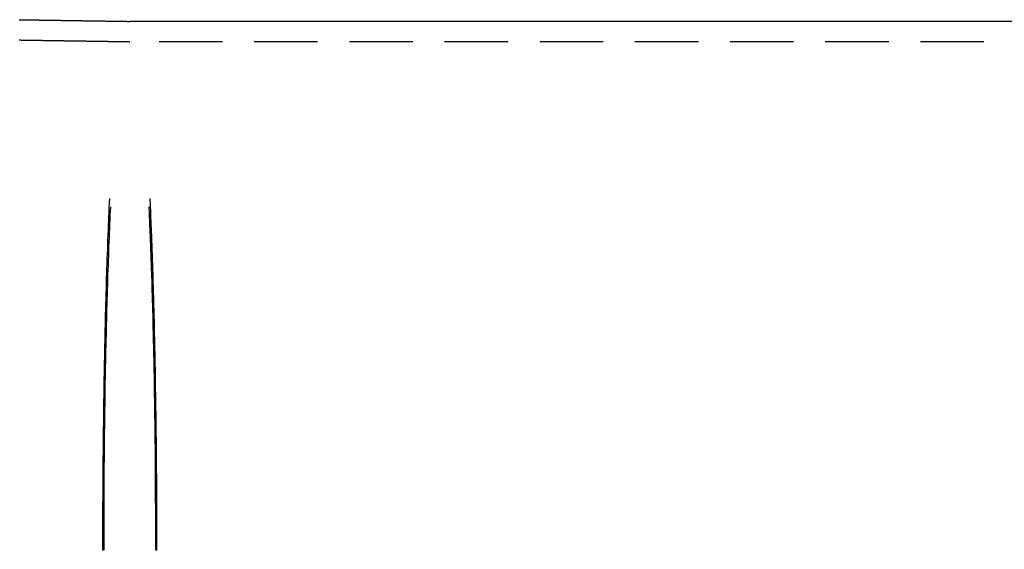
# Model space of a CAD drawing. Extents: x 3877 to 5226, y 243 to 1048.
# Drawn here: x 4277 to 4374, y 437 to 489 of the extents above; entities that cross this region are included whole.
import ezdxf

# ---------------------------------------------------------------- set-up
doc = ezdxf.new("R2010")
doc.units = 0
doc.header["$LTSCALE"] = 25
doc.linetypes.add('VERDECKT', pattern=[0.375, 0.25, -0.125])
doc.layers.get('0').update_dxf_attribs({"linetype": 'CONTINUOUS'})
doc.layers.add('RAHMEN', color=9, linetype='CONTINUOUS')

# ---------------------------------------------------------------- blocks, each defined once
blk = doc.blocks.new('A$C766F465A')
at = {"color": 3, "linetype": 'CONTINUOUS'}
blk.add_line((1589.38631, 106.84097), (1223.91741, 106.84097), dxfattribs=at)
at = {"color": 1, "linetype": 'VERDECKT'}
blk.add_line((1589.29911, 104.84097), (1223.91741, 104.84097), dxfattribs=at)
at = {"color": 1}
for points in [[(1213.01, 107.008, 0), (1213.08, 107.008, 0)], [(1213.03, 105.009, 0), (1213.1, 105.008, 0), (1213.16, 105.007, 0), (1213.22, 105.006, 0), (1213.29, 105.005, 0), (1213.35, 105.004, 0), (1213.42, 105.003, 0), (1213.48, 105.002, 0), (1213.55, 105.001, 0), (1213.61, 105, 0), (1213.68, 104.999, 0), (1213.74, 104.998, 0), (1213.8, 104.997, 0), (1213.87, 104.996, 0), (1213.93, 104.995, 0), (1214, 104.994, 0), (1214.06, 104.993, 0), (1214.13, 104.992, 0), (1214.19, 104.991, 0), (1214.26, 104.99, 0), (1214.32, 104.989, 0), (1214.38, 104.988, 0), (1214.45, 104.987, 0), (1214.51, 104.986, 0), (1214.58, 104.985, 0), (1214.64, 104.984, 0), (1214.71, 104.983, 0), (1214.77, 104.982, 0), (1214.84, 104.981, 0), (1214.9, 104.98, 0), (1214.96, 104.979, 0), (1215.03, 104.978, 0), (1215.09, 104.977, 0), (1215.16, 104.976, 0), (1215.22, 104.975, 0), (1215.29, 104.974, 0), (1215.35, 104.973, 0), (1215.42, 104.972, 0), (1215.48, 104.971, 0), (1215.54, 104.97, 0), (1215.61, 104.969, 0), (1215.67, 104.968, 0), (1215.74, 104.967, 0), (1215.8, 104.966, 0), (1215.87, 104.965, 0), (1215.93, 104.964, 0), (1216, 104.963, 0), (1216.06, 104.962, 0), (1216.12, 104.961, 0), (1216.19, 104.96, 0), (1216.25, 104.959, 0), (1216.32, 104.958, 0), (1216.38, 104.957, 0), (1216.45, 104.956, 0), (1216.51, 104.955, 0), (1216.57, 104.954, 0), (1216.64, 104.953, 0), (1216.7, 104.952, 0), (1216.77, 104.951, 0), (1216.83, 104.95, 0), (1216.9, 104.949, 0), (1216.96, 104.948, 0), (1217.03, 104.947, 0), (1217.09, 104.946, 0), (1217.15, 104.945, 0), (1217.22, 104.944, 0), (1217.28, 104.943, 0), (1217.35, 104.942, 0), (1217.41, 104.941, 0), (1217.48, 104.94, 0), (1217.54, 104.939, 0), (1217.61, 104.938, 0), (1217.67, 104.937, 0), (1217.73, 104.936, 0), (1217.8, 104.935, 0), (1217.86, 104.934, 0), (1217.93, 104.933, 0), (1217.99, 104.932, 0), (1218.06, 104.931, 0), (1218.12, 104.93, 0), (1218.19, 104.929, 0), (1218.25, 104.928, 0), (1218.31, 104.927, 0), (1218.38, 104.926, 0), (1218.44, 104.925, 0), (1218.51, 104.924, 0), (1218.57, 104.923, 0), (1218.64, 104.922, 0), (1218.7, 104.921, 0), (1218.77, 104.92, 0), (1218.83, 104.919, 0), (1218.89, 104.918, 0), (1218.96, 104.917, 0), (1219.02, 104.916, 0), (1219.09, 104.915, 0), (1219.15, 104.914, 0), (1219.22, 104.913, 0), (1219.28, 104.913, 0), (1219.35, 104.912, 0), (1219.41, 104.911, 0), (1219.47, 104.91, 0), (1219.54, 104.909, 0), (1219.6, 104.908, 0), (1219.67, 104.907, 0), (1219.73, 104.906, 0), (1219.8, 104.905, 0), (1219.86, 104.904, 0), (1219.93, 104.903, 0), (1219.99, 104.902, 0), (1220.05, 104.901, 0), (1220.12, 104.9, 0), (1220.18, 104.899, 0), (1220.25, 104.898, 0), (1220.31, 104.897, 0), (1220.38, 104.896, 0), (1220.44, 104.895, 0), (1220.51, 104.894, 0), (1220.57, 104.893, 0), (1220.63, 104.892, 0), (1220.7, 104.891, 0), (1220.76, 104.89, 0), (1220.83, 104.889, 0), (1220.89, 104.888, 0), (1220.96, 104.887, 0), (1221.02, 104.886, 0), (1221.09, 104.885, 0), (1221.15, 104.884, 0), (1221.21, 104.883, 0), (1221.28, 104.882, 0), (1221.34, 104.881, 0), (1221.41, 104.88, 0), (1221.47, 104.879, 0), (1221.54, 104.878, 0), (1221.6, 104.877, 0), (1221.67, 104.876, 0), (1221.73, 104.875, 0), (1221.79, 104.874, 0), (1221.86, 104.873, 0), (1221.92, 104.872, 0), (1221.99, 104.871, 0), (1222.05, 104.87, 0), (1222.12, 104.869, 0), (1222.18, 104.868, 0), (1222.25, 104.867, 0), (1222.31, 104.866, 0), (1222.37, 104.865, 0), (1222.44, 104.864, 0), (1222.5, 104.863, 0), (1222.57, 104.862, 0), (1222.63, 104.861, 0), (1222.7, 104.86, 0), (1222.76, 104.859, 0), (1222.83, 104.858, 0), (1222.89, 104.857, 0), (1222.95, 104.856, 0), (1223.02, 104.855, 0), (1223.08, 104.854, 0), (1223.15, 104.853, 0), (1223.21, 104.852, 0), (1223.28, 104.851, 0), (1223.34, 104.85, 0), (1223.4, 104.849, 0), (1223.47, 104.848, 0), (1223.53, 104.847, 0), (1223.6, 104.846, 0), (1223.66, 104.845, 0), (1223.73, 104.844, 0), (1223.79, 104.843, 0), (1223.86, 104.842, 0), (1223.92, 104.841, 0)]]:
    blk.add_polyline3d(points, dxfattribs=at)
at = {"color": 3}
blk.add_polyline3d([(1213.08, 107.008, 0), (1213.16, 107.006, 0), (1213.25, 107.005, 0), (1213.33, 107.004, 0), (1213.42, 107.002, 0), (1213.5, 107.001, 0), (1213.59, 107, 0), (1213.67, 106.998, 0), (1213.76, 106.997, 0), (1213.84, 106.996, 0), (1213.93, 106.994, 0), (1214.01, 106.993, 0), (1214.1, 106.992, 0), (1214.19, 106.99, 0), (1214.27, 106.989, 0), (1214.36, 106.988, 0), (1214.44, 106.986, 0), (1214.53, 106.985, 0), (1214.61, 106.984, 0), (1214.7, 106.983, 0), (1214.78, 106.981, 0), (1214.87, 106.98, 0), (1214.95, 106.979, 0), (1215.04, 106.977, 0), (1215.12, 106.976, 0), (1215.21, 106.975, 0), (1215.3, 106.973, 0), (1215.38, 106.972, 0), (1215.47, 106.971, 0), (1215.55, 106.969, 0), (1215.64, 106.968, 0), (1215.72, 106.967, 0), (1215.81, 106.965, 0), (1215.89, 106.964, 0), (1215.98, 106.963, 0), (1216.06, 106.961, 0), (1216.15, 106.96, 0), (1216.23, 106.959, 0), (1216.32, 106.957, 0), (1216.41, 106.956, 0), (1216.49, 106.955, 0), (1216.58, 106.954, 0), (1216.66, 106.952, 0), (1216.75, 106.951, 0), (1216.83, 106.95, 0), (1216.92, 106.948, 0), (1217, 106.947, 0), (1217.09, 106.946, 0), (1217.17, 106.944, 0), (1217.26, 106.943, 0), (1217.34, 106.942, 0), (1217.43, 106.94, 0), (1217.52, 106.939, 0), (1217.6, 106.938, 0), (1217.69, 106.936, 0), (1217.77, 106.935, 0), (1217.86, 106.934, 0), (1217.94, 106.932, 0), (1218.03, 106.931, 0), (1218.11, 106.93, 0), (1218.2, 106.929, 0), (1218.28, 106.927, 0), (1218.37, 106.926, 0), (1218.45, 106.925, 0), (1218.54, 106.923, 0), (1218.63, 106.922, 0), (1218.71, 106.921, 0), (1218.8, 106.919, 0), (1218.88, 106.918, 0), (1218.97, 106.917, 0), (1219.05, 106.915, 0), (1219.14, 106.914, 0), (1219.22, 106.913, 0), (1219.31, 106.911, 0), (1219.39, 106.91, 0), (1219.48, 106.909, 0), (1219.56, 106.907, 0), (1219.65, 106.906, 0), (1219.74, 106.905, 0), (1219.82, 106.904, 0), (1219.91, 106.902, 0), (1219.99, 106.901, 0), (1220.08, 106.9, 0), (1220.16, 106.898, 0), (1220.25, 106.897, 0), (1220.33, 106.896, 0), (1220.42, 106.894, 0), (1220.5, 106.893, 0), (1220.59, 106.892, 0), (1220.67, 106.89, 0), (1220.76, 106.889, 0), (1220.85, 106.888, 0), (1220.93, 106.886, 0), (1221.02, 106.885, 0), (1221.1, 106.884, 0), (1221.19, 106.882, 0), (1221.27, 106.881, 0), (1221.36, 106.88, 0), (1221.44, 106.879, 0), (1221.53, 106.877, 0), (1221.61, 106.876, 0), (1221.7, 106.875, 0), (1221.78, 106.873, 0), (1221.87, 106.872, 0), (1221.96, 106.871, 0), (1222.04, 106.869, 0), (1222.13, 106.868, 0), (1222.21, 106.867, 0), (1222.3, 106.865, 0), (1222.38, 106.864, 0), (1222.47, 106.863, 0), (1222.55, 106.861, 0), (1222.64, 106.86, 0), (1222.72, 106.859, 0), (1222.81, 106.857, 0), (1222.89, 106.856, 0), (1222.98, 106.855, 0), (1223.07, 106.854, 0), (1223.15, 106.852, 0), (1223.24, 106.851, 0), (1223.32, 106.85, 0), (1223.41, 106.848, 0), (1223.49, 106.847, 0), (1223.58, 106.846, 0), (1223.66, 106.844, 0), (1223.75, 106.843, 0), (1223.83, 106.842, 0), (1223.92, 106.84, 0)], dxfattribs=at)
at = {"color": 1, "linetype": 'VERDECKT'}
for points in [[(1223.92, 106.841, 0), (1223.92, 106.841, 0), (1223.92, 106.841, 0), (1223.92, 106.841, 0), (1223.92, 106.841, 0), (1223.92, 106.841, 0), (1223.92, 106.841, 0), (1223.92, 106.841, 0), (1223.92, 106.841, 0), (1223.92, 106.841, 0), (1223.92, 106.841, 0), (1223.92, 106.841, 0), (1223.92, 106.841, 0), (1223.92, 106.841, 0), (1223.92, 106.841, 0), (1223.92, 106.841, 0), (1223.92, 106.841, 0), (1223.92, 106.841, 0), (1223.92, 106.841, 0), (1223.92, 106.841, 0), (1223.92, 106.841, 0), (1223.92, 106.841, 0), (1223.92, 106.841, 0), (1223.92, 106.841, 0), (1223.92, 106.841, 0), (1223.92, 106.841, 0), (1223.92, 106.841, 0), (1223.92, 106.841, 0), (1223.92, 106.841, 0), (1223.92, 106.841, 0), (1223.92, 106.841, 0), (1223.92, 106.841, 0), (1223.92, 106.841, 0), (1223.92, 106.841, 0), (1223.92, 106.841, 0), (1223.92, 106.841, 0), (1223.92, 106.841, 0), (1223.92, 106.841, 0), (1223.92, 106.841, 0), (1223.92, 106.841, 0), (1223.92, 106.841, 0), (1223.92, 106.841, 0), (1223.92, 106.841, 0), (1223.92, 106.841, 0), (1223.92, 106.841, 0), (1223.92, 106.841, 0), (1223.92, 106.841, 0), (1223.92, 106.841, 0), (1223.92, 106.841, 0), (1223.92, 106.841, 0), (1223.92, 106.841, 0), (1223.92, 106.841, 0), (1223.92, 106.841, 0), (1223.92, 106.841, 0), (1223.92, 106.841, 0), (1223.92, 106.841, 0), (1223.92, 106.841, 0), (1223.92, 106.841, 0), (1223.92, 106.841, 0), (1223.92, 106.841, 0), (1223.92, 106.841, 0), (1223.92, 106.841, 0), (1223.92, 106.841, 0), (1223.92, 106.841, 0), (1223.92, 106.841, 0), (1223.92, 106.841, 0), (1223.92, 106.841, 0), (1223.92, 106.841, 0), (1223.92, 106.841, 0), (1223.92, 106.841, 0), (1223.92, 106.841, 0), (1223.92, 106.841, 0), (1223.92, 106.841, 0), (1223.92, 106.841, 0), (1223.92, 106.841, 0), (1223.92, 106.841, 0), (1223.92, 106.841, 0), (1223.92, 106.841, 0), (1223.92, 106.841, 0), (1223.92, 106.841, 0), (1223.92, 106.841, 0), (1223.92, 106.841, 0), (1223.92, 106.841, 0), (1223.92, 106.841, 0), (1223.92, 106.841, 0), (1223.92, 106.841, 0), (1223.92, 106.841, 0), (1223.92, 106.841, 0), (1223.92, 106.841, 0), (1223.92, 106.841, 0), (1223.92, 106.841, 0), (1223.92, 106.841, 0), (1223.92, 106.841, 0), (1223.92, 106.841, 0), (1223.92, 106.841, 0), (1223.92, 106.841, 0), (1223.92, 106.841, 0), (1223.92, 106.841, 0), (1223.92, 106.841, 0), (1223.92, 106.841, 0), (1223.92, 106.841, 0), (1223.92, 106.841, 0), (1223.92, 106.841, 0), (1223.92, 106.841, 0), (1223.92, 106.841, 0), (1223.92, 106.841, 0), (1223.92, 106.841, 0), (1223.92, 106.841, 0), (1223.92, 106.841, 0), (1223.92, 106.841, 0), (1223.92, 106.841, 0), (1223.92, 106.841, 0), (1223.92, 106.841, 0), (1223.92, 106.841, 0), (1223.92, 106.841, 0), (1223.92, 106.841, 0), (1223.92, 106.841, 0), (1223.92, 106.841, 0), (1223.92, 106.841, 0), (1223.92, 106.841, 0), (1223.92, 106.841, 0), (1223.92, 106.841, 0), (1223.92, 106.841, 0), (1223.92, 106.841, 0), (1223.92, 106.841, 0), (1223.92, 106.841, 0), (1223.92, 106.841, 0), (1223.92, 106.841, 0), (1223.92, 106.841, 0)], [(1223.92, 104.841, 0), (1223.92, 104.841, 0), (1223.92, 104.841, 0), (1223.92, 104.841, 0), (1223.92, 104.841, 0), (1223.92, 104.841, 0), (1223.92, 104.841, 0), (1223.92, 104.841, 0), (1223.92, 104.841, 0), (1223.92, 104.841, 0), (1223.92, 104.841, 0), (1223.92, 104.841, 0), (1223.92, 104.841, 0), (1223.92, 104.841, 0), (1223.92, 104.841, 0), (1223.92, 104.841, 0), (1223.92, 104.841, 0), (1223.92, 104.841, 0), (1223.92, 104.841, 0), (1223.92, 104.841, 0), (1223.92, 104.841, 0), (1223.92, 104.841, 0), (1223.92, 104.841, 0), (1223.92, 104.841, 0), (1223.92, 104.841, 0), (1223.92, 104.841, 0), (1223.92, 104.841, 0), (1223.92, 104.841, 0), (1223.92, 104.841, 0), (1223.92, 104.841, 0), (1223.92, 104.841, 0), (1223.92, 104.841, 0), (1223.92, 104.841, 0), (1223.92, 104.841, 0), (1223.92, 104.841, 0), (1223.92, 104.841, 0), (1223.92, 104.841, 0), (1223.92, 104.841, 0), (1223.92, 104.841, 0), (1223.92, 104.841, 0), (1223.92, 104.841, 0), (1223.92, 104.841, 0), (1223.92, 104.841, 0), (1223.92, 104.841, 0), (1223.92, 104.841, 0), (1223.92, 104.841, 0), (1223.92, 104.841, 0), (1223.92, 104.841, 0), (1223.92, 104.841, 0), (1223.92, 104.841, 0), (1223.92, 104.841, 0), (1223.92, 104.841, 0), (1223.92, 104.841, 0), (1223.92, 104.841, 0), (1223.92, 104.841, 0), (1223.92, 104.841, 0), (1223.92, 104.841, 0), (1223.92, 104.841, 0), (1223.92, 104.841, 0), (1223.92, 104.841, 0), (1223.92, 104.841, 0), (1223.92, 104.841, 0), (1223.92, 104.841, 0), (1223.92, 104.841, 0), (1223.92, 104.841, 0), (1223.92, 104.841, 0), (1223.92, 104.841, 0), (1223.92, 104.841, 0), (1223.92, 104.841, 0), (1223.92, 104.841, 0), (1223.92, 104.841, 0), (1223.92, 104.841, 0), (1223.92, 104.841, 0), (1223.92, 104.841, 0), (1223.92, 104.841, 0), (1223.92, 104.841, 0), (1223.92, 104.841, 0), (1223.92, 104.841, 0), (1223.92, 104.841, 0), (1223.92, 104.841, 0), (1223.92, 104.841, 0), (1223.92, 104.841, 0), (1223.92, 104.841, 0), (1223.92, 104.841, 0), (1223.92, 104.841, 0), (1223.92, 104.841, 0), (1223.92, 104.841, 0), (1223.92, 104.841, 0), (1223.92, 104.841, 0), (1223.92, 104.841, 0), (1223.92, 104.841, 0), (1223.92, 104.841, 0), (1223.92, 104.841, 0), (1223.92, 104.841, 0), (1223.92, 104.841, 0), (1223.92, 104.841, 0), (1223.92, 104.841, 0), (1223.92, 104.841, 0), (1223.92, 104.841, 0), (1223.92, 104.841, 0), (1223.92, 104.841, 0), (1223.92, 104.841, 0), (1223.92, 104.841, 0), (1223.92, 104.841, 0), (1223.92, 104.841, 0), (1223.92, 104.841, 0), (1223.92, 104.841, 0), (1223.92, 104.841, 0), (1223.92, 104.841, 0), (1223.92, 104.841, 0), (1223.92, 104.841, 0), (1223.92, 104.841, 0), (1223.92, 104.841, 0), (1223.92, 104.841, 0), (1223.92, 104.841, 0), (1223.92, 104.841, 0), (1223.92, 104.841, 0), (1223.92, 104.841, 0), (1223.92, 104.841, 0), (1223.92, 104.841, 0), (1223.92, 104.841, 0), (1223.92, 104.841, 0), (1223.92, 104.841, 0), (1223.92, 104.841, 0), (1223.92, 104.841, 0), (1223.92, 104.841, 0), (1223.92, 104.841, 0), (1223.92, 104.841, 0), (1223.92, 104.841, 0)], [(1221.91, 89.3835, 0), (1221.89, 88.9505, 0), (1221.87, 88.5134, 0), (1221.85, 88.0722, 0), (1221.83, 87.6269, 0), (1221.81, 87.1776, 0), (1221.79, 86.7244, 0), (1221.78, 86.2673, 0), (1221.76, 85.8064, 0), (1221.74, 85.3417, 0), (1221.72, 84.8733, 0), (1221.71, 84.4012, 0), (1221.69, 83.9256, 0), (1221.67, 83.4464, 0), (1221.66, 82.9637, 0), (1221.64, 82.4777, 0), (1221.63, 81.9882, 0), (1221.61, 81.4955, 0), (1221.6, 80.9996, 0), (1221.58, 80.5005, 0), (1221.57, 79.9983, 0), (1221.55, 79.4931, 0), (1221.54, 78.9849, 0), (1221.53, 78.4737, 0), (1221.51, 77.9598, 0), (1221.5, 77.443, 0), (1221.49, 76.9236, 0), (1221.47, 76.4014, 0), (1221.46, 75.8767, 0), (1221.45, 75.3495, 0), (1221.44, 74.8198, 0), (1221.43, 74.2878, 0), (1221.42, 73.7534, 0), (1221.41, 73.2167, 0), (1221.4, 72.6779, 0), (1221.39, 72.137, 0), (1221.38, 71.594, 0), (1221.37, 71.049, 0), (1221.36, 70.5021, 0), (1221.35, 69.9534, 0), (1221.34, 69.4029, 0), (1221.34, 68.8507, 0), (1221.33, 68.2968, 0), (1221.32, 67.7414, 0), (1221.32, 67.1845, 0), (1221.31, 66.6262, 0), (1221.3, 66.0665, 0), (1221.3, 65.5055, 0), (1221.29, 64.9433, 0), (1221.29, 64.38, 0), (1221.28, 63.8156, 0), (1221.28, 63.2502, 0), (1221.27, 62.6838, 0), (1221.27, 62.1166, 0), (1221.27, 61.5486, 0), (1221.26, 60.9799, 0), (1221.26, 60.4105, 0), (1221.26, 59.8406, 0), (1221.25, 59.2702, 0), (1221.25, 58.6993, 0), (1221.25, 58.1281, 0), (1221.25, 57.5565, 0), (1221.25, 56.9848, 0), (1221.25, 56.4129, 0), (1221.25, 55.841, 0), (1221.25, 55.269, 0), (1221.25, 54.6971, 0)], [(1222.01, 88.5724, 0), (1221.99, 88.1535, 0), (1221.97, 87.7304, 0), (1221.95, 87.3031, 0), (1221.93, 86.8717, 0), (1221.91, 86.4362, 0), (1221.9, 85.9968, 0), (1221.88, 85.5534, 0), (1221.86, 85.1061, 0), (1221.84, 84.655, 0), (1221.83, 84.2002, 0), (1221.81, 83.7416, 0), (1221.79, 83.2794, 0), (1221.78, 82.8136, 0), (1221.76, 82.3443, 0), (1221.74, 81.8715, 0), (1221.73, 81.3953, 0), (1221.71, 80.9158, 0), (1221.7, 80.433, 0), (1221.68, 79.947, 0), (1221.67, 79.4578, 0), (1221.66, 78.9655, 0), (1221.64, 78.4703, 0), (1221.63, 77.9721, 0), (1221.62, 77.4709, 0), (1221.6, 76.967, 0), (1221.59, 76.4603, 0), (1221.58, 75.9509, 0), (1221.57, 75.4389, 0), (1221.56, 74.9243, 0), (1221.54, 74.4072, 0), (1221.53, 73.8877, 0), (1221.52, 73.3659, 0), (1221.51, 72.8417, 0), (1221.5, 72.3154, 0), (1221.49, 71.7869, 0), (1221.48, 71.2563, 0), (1221.47, 70.7236, 0), (1221.47, 70.1891, 0), (1221.46, 69.6526, 0), (1221.45, 69.1144, 0), (1221.44, 68.5744, 0), (1221.43, 68.0328, 0), (1221.43, 67.4896, 0), (1221.42, 66.9448, 0), (1221.41, 66.3986, 0), (1221.41, 65.851, 0), (1221.4, 65.3021, 0), (1221.4, 64.752, 0), (1221.39, 64.2007, 0), (1221.39, 63.6484, 0), (1221.38, 63.095, 0), (1221.38, 62.5406, 0), (1221.37, 61.9854, 0), (1221.37, 61.4294, 0), (1221.37, 60.8726, 0), (1221.36, 60.3152, 0), (1221.36, 59.7572, 0), (1221.36, 59.1987, 0), (1221.36, 58.6397, 0), (1221.36, 58.0804, 0), (1221.35, 57.5208, 0), (1221.35, 56.961, 0), (1221.35, 56.401, 0), (1221.35, 55.841, 0), (1221.35, 55.2809, 0), (1221.35, 54.721, 0)], [(1226.48, 55.841, 0), (1226.48, 56.121, 0), (1226.48, 56.401, 0), (1226.48, 56.681, 0), (1226.48, 56.961, 0), (1226.48, 57.2409, 0), (1226.48, 57.5208, 0), (1226.48, 57.8007, 0), (1226.48, 58.0804, 0), (1226.48, 58.3601, 0), (1226.48, 58.6397, 0), (1226.48, 58.9193, 0), (1226.48, 59.1987, 0), (1226.47, 59.478, 0), (1226.47, 59.7572, 0), (1226.47, 60.0363, 0), (1226.47, 60.3152, 0), (1226.47, 60.594, 0), (1226.47, 60.8726, 0), (1226.47, 61.1511, 0), (1226.47, 61.4294, 0), (1226.46, 61.7075, 0), (1226.46, 61.9854, 0), (1226.46, 62.2631, 0), (1226.46, 62.5406, 0), (1226.46, 62.8179, 0), (1226.45, 63.095, 0), (1226.45, 63.3718, 0), (1226.45, 63.6484, 0), (1226.45, 63.9247, 0), (1226.44, 64.2007, 0), (1226.44, 64.4765, 0), (1226.44, 64.752, 0), (1226.44, 65.0272, 0), (1226.43, 65.3021, 0), (1226.43, 65.5768, 0), (1226.43, 65.851, 0), (1226.42, 66.125, 0), (1226.42, 66.3986, 0), (1226.42, 66.6719, 0), (1226.42, 66.9448, 0), (1226.41, 67.2174, 0), (1226.41, 67.4896, 0), (1226.4, 67.7614, 0), (1226.4, 68.0328, 0), (1226.4, 68.3038, 0), (1226.39, 68.5744, 0), (1226.39, 68.8446, 0), (1226.39, 69.1144, 0), (1226.38, 69.3837, 0), (1226.38, 69.6526, 0), (1226.37, 69.9211, 0), (1226.37, 70.1891, 0), (1226.37, 70.4566, 0), (1226.36, 70.7236, 0), (1226.36, 70.9902, 0), (1226.35, 71.2563, 0), (1226.35, 71.5218, 0), (1226.34, 71.7869, 0), (1226.34, 72.0514, 0), (1226.33, 72.3154, 0), (1226.33, 72.5788, 0), (1226.32, 72.8417, 0), (1226.32, 73.1041, 0), (1226.31, 73.3659, 0), (1226.31, 73.6271, 0), (1226.3, 73.8877, 0), (1226.3, 74.1478, 0), (1226.29, 74.4072, 0), (1226.29, 74.6661, 0), (1226.28, 74.9243, 0), (1226.27, 75.1819, 0), (1226.27, 75.4389, 0), (1226.26, 75.6952, 0), (1226.26, 75.9509, 0), (1226.25, 76.2059, 0), (1226.24, 76.4603, 0), (1226.24, 76.714, 0), (1226.23, 76.967, 0), (1226.22, 77.2193, 0), (1226.22, 77.4709, 0), (1226.21, 77.7219, 0), (1226.21, 77.9721, 0), (1226.2, 78.2215, 0), (1226.19, 78.4703, 0), (1226.19, 78.7183, 0), (1226.18, 78.9655, 0), (1226.17, 79.2121, 0), (1226.16, 79.4578, 0), (1226.16, 79.7028, 0), (1226.15, 79.947, 0), (1226.14, 80.1904, 0), (1226.14, 80.433, 0), (1226.13, 80.6748, 0), (1226.12, 80.9158, 0), (1226.11, 81.1559, 0), (1226.11, 81.3953, 0), (1226.1, 81.6338, 0), (1226.09, 81.8715, 0), (1226.08, 82.1083, 0), (1226.07, 82.3443, 0), (1226.07, 82.5794, 0), (1226.06, 82.8136, 0), (1226.05, 83.0469, 0), (1226.04, 83.2794, 0), (1226.03, 83.5109, 0), (1226.03, 83.7416, 0), (1226.02, 83.9713, 0), (1226.01, 84.2002, 0), (1226, 84.4281, 0), (1225.99, 84.655, 0), (1225.98, 84.881, 0), (1225.97, 85.1061, 0), (1225.97, 85.3302, 0), (1225.96, 85.5534, 0), (1225.95, 85.7756, 0), (1225.94, 85.9968, 0), (1225.93, 86.217, 0), (1225.92, 86.4362, 0), (1225.91, 86.6545, 0), (1225.9, 86.8717, 0), (1225.89, 87.0879, 0), (1225.88, 87.3031, 0), (1225.87, 87.5173, 0), (1225.86, 87.7304, 0), (1225.85, 87.9425, 0), (1225.85, 88.1535, 0), (1225.84, 88.3635, 0), (1225.83, 88.5724, 0)], [(1226.48, 54.721, 0), (1226.48, 55.0009, 0), (1226.48, 55.2809, 0), (1226.48, 55.5609, 0), (1226.48, 55.841, 0)]]:
    blk.add_polyline3d(points, dxfattribs=at)
at = {"color": 3, "linetype": 'CONTINUOUS'}
for points in [[(1226.59, 55.841, 0), (1226.59, 56.127, 0), (1226.59, 56.4129, 0), (1226.59, 56.6989, 0), (1226.59, 56.9848, 0), (1226.59, 57.2707, 0), (1226.59, 57.5565, 0), (1226.58, 57.8423, 0), (1226.58, 58.1281, 0), (1226.58, 58.4137, 0), (1226.58, 58.6993, 0), (1226.58, 58.9848, 0), (1226.58, 59.2702, 0), (1226.58, 59.5554, 0), (1226.58, 59.8406, 0), (1226.58, 60.1256, 0), (1226.58, 60.4105, 0), (1226.57, 60.6953, 0), (1226.57, 60.9799, 0), (1226.57, 61.2643, 0), (1226.57, 61.5486, 0), (1226.57, 61.8327, 0), (1226.57, 62.1166, 0), (1226.56, 62.4003, 0), (1226.56, 62.6838, 0), (1226.56, 62.9671, 0), (1226.56, 63.2502, 0), (1226.56, 63.533, 0), (1226.55, 63.8156, 0), (1226.55, 64.0979, 0), (1226.55, 64.38, 0), (1226.55, 64.6618, 0), (1226.54, 64.9433, 0), (1226.54, 65.2246, 0), (1226.54, 65.5055, 0), (1226.54, 65.7862, 0), (1226.53, 66.0665, 0), (1226.53, 66.3465, 0), (1226.53, 66.6262, 0), (1226.52, 66.9055, 0), (1226.52, 67.1845, 0), (1226.52, 67.4632, 0), (1226.51, 67.7414, 0), (1226.51, 68.0193, 0), (1226.51, 68.2968, 0), (1226.5, 68.574, 0), (1226.5, 68.8507, 0), (1226.49, 69.127, 0), (1226.49, 69.4029, 0), (1226.49, 69.6784, 0), (1226.48, 69.9534, 0), (1226.48, 70.228, 0), (1226.47, 70.5021, 0), (1226.47, 70.7758, 0), (1226.47, 71.049, 0), (1226.46, 71.3217, 0), (1226.46, 71.594, 0), (1226.45, 71.8657, 0), (1226.45, 72.137, 0), (1226.44, 72.4077, 0), (1226.44, 72.6779, 0), (1226.43, 72.9476, 0), (1226.43, 73.2167, 0), (1226.42, 73.4853, 0), (1226.42, 73.7534, 0), (1226.41, 74.0209, 0), (1226.41, 74.2878, 0), (1226.4, 74.5541, 0), (1226.39, 74.8198, 0), (1226.39, 75.085, 0), (1226.38, 75.3495, 0), (1226.38, 75.6134, 0), (1226.37, 75.8767, 0), (1226.37, 76.1394, 0), (1226.36, 76.4014, 0), (1226.35, 76.6628, 0), (1226.35, 76.9236, 0), (1226.34, 77.1836, 0), (1226.34, 77.443, 0), (1226.33, 77.7017, 0), (1226.32, 77.9598, 0), (1226.32, 78.2171, 0), (1226.31, 78.4737, 0), (1226.3, 78.7297, 0), (1226.3, 78.9849, 0), (1226.29, 79.2393, 0), (1226.28, 79.4931, 0), (1226.28, 79.7461, 0), (1226.27, 79.9983, 0), (1226.26, 80.2498, 0), (1226.25, 80.5005, 0), (1226.25, 80.7504, 0), (1226.24, 80.9996, 0), (1226.23, 81.248, 0), (1226.22, 81.4955, 0), (1226.22, 81.7423, 0), (1226.21, 81.9882, 0), (1226.2, 82.2334, 0), (1226.19, 82.4777, 0), (1226.19, 82.7211, 0), (1226.18, 82.9637, 0), (1226.17, 83.2055, 0), (1226.16, 83.4464, 0), (1226.15, 83.6864, 0), (1226.15, 83.9256, 0), (1226.14, 84.1638, 0), (1226.13, 84.4012, 0), (1226.12, 84.6377, 0), (1226.11, 84.8733, 0), (1226.1, 85.1079, 0), (1226.09, 85.3417, 0), (1226.09, 85.5745, 0), (1226.08, 85.8064, 0), (1226.07, 86.0373, 0), (1226.06, 86.2673, 0), (1226.05, 86.4963, 0), (1226.04, 86.7244, 0), (1226.03, 86.9515, 0), (1226.02, 87.1776, 0), (1226.01, 87.4027, 0), (1226, 87.6269, 0), (1226, 87.85, 0), (1225.99, 88.0722, 0), (1225.98, 88.2933, 0), (1225.97, 88.5134, 0), (1225.96, 88.7325, 0), (1225.95, 88.9505, 0), (1225.94, 89.1675, 0), (1225.93, 89.3835, 0)], [(1226.59, 54.6971, 0), (1226.59, 54.9831, 0), (1226.59, 55.269, 0), (1226.59, 55.555, 0), (1226.59, 55.841, 0)]]:
    blk.add_polyline3d(points, dxfattribs=at)

msp = doc.modelspace()

# ---------------------------------------------------------------- block references
at = {"layer": 'RAHMEN'}
msp.add_blockref('A$C766F465A', (3063.684, 382.176, 103.297), dxfattribs=at)

doc.saveas('drawing.dxf')
